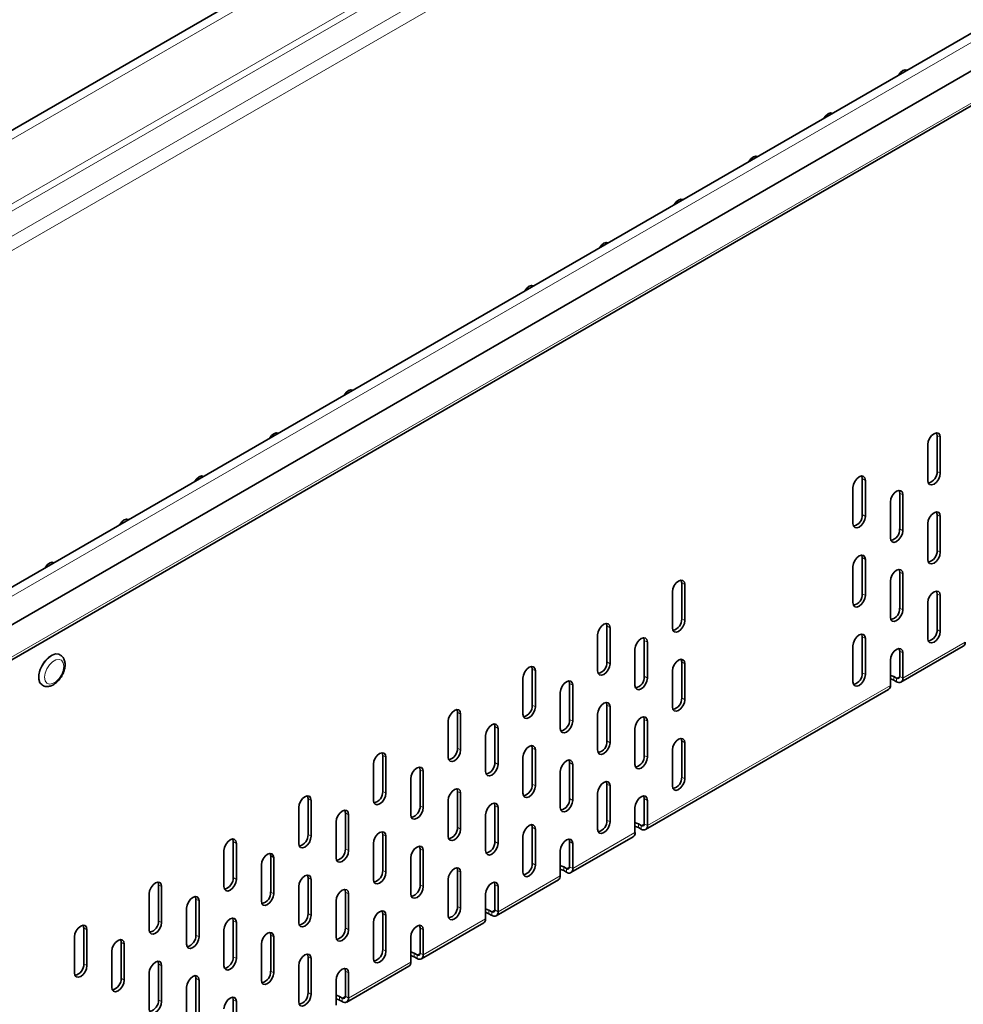
# Model space of a CAD drawing. Units: millimetres. Extents: x 15344 to 18220, y -34 to 2016.
# Drawn here: x 17719 to 17826, y 1623 to 1735 of the extents above; entities that cross this region are included whole.
import ezdxf

# ---------------------------------------------------------------- set-up
doc = ezdxf.new("R2010")
doc.units = ezdxf.units.MM
doc.header["$LTSCALE"] = 5
doc.layers.get('0').update_dxf_attribs({"color": 1})
doc.layers.add('320657', color=7, linetype='Continuous')

# ---------------------------------------------------------------- blocks, each defined once
blk = doc.blocks.new('1064111-M_001_ISOMETRIC VIEW')
at = {"color": 7, "linetype": 'Continuous', "lineweight": 35}
for p, q in [((18116.11, 1951.77), (17409.01, 1543.57)), ((18161.05, 1925.83), (17453.94, 1517.63)), ((17454.58, 1513.71), (18161.68, 1921.92)), ((17453.98, 1509.4), (18161.09, 1917.6)), ((17823.3, 1683.33), (17823.3, 1687.42)), ((17822.24, 1686.4), (17822.24, 1682.31)), ((17823.65, 1683.13), (17823.65, 1687.21)), ((17814.81, 1678.44), (17814.81, 1682.52)), ((17815.17, 1678.23), (17815.17, 1682.31)), ((17813.75, 1681.5), (17813.75, 1677.41)), ((17819.06, 1676.8), (17819.06, 1680.88)), ((17819.41, 1676.6), (17819.41, 1680.68)), ((17818, 1679.86), (17818, 1675.78)), ((17823.3, 1674.35), (17823.3, 1678.43)), ((17822.24, 1677.41), (17822.24, 1673.33)), ((17823.65, 1674.15), (17823.65, 1678.23)), ((17814.81, 1669.45), (17814.81, 1673.54)), ((17815.17, 1669.25), (17815.17, 1673.33)), ((17813.75, 1672.52), (17813.75, 1668.43)), ((17819.06, 1667.82), (17819.06, 1671.9)), ((17794.31, 1666.6), (17794.31, 1670.68)), ((17818, 1670.88), (17818, 1666.8)), ((17819.41, 1667.62), (17819.41, 1671.7)), ((17793.25, 1669.66), (17793.25, 1665.58)), ((17794.66, 1666.39), (17794.66, 1670.48)), ((17822.24, 1668.43), (17822.24, 1664.35)), ((17823.3, 1665.37), (17823.3, 1669.45)), ((17823.65, 1665.17), (17823.65, 1669.25)), ((17785.82, 1661.7), (17785.82, 1665.78)), ((17786.18, 1661.49), (17786.18, 1665.58)), ((17784.76, 1664.76), (17784.76, 1660.68)), ((17790.06, 1660.07), (17790.06, 1664.15)), ((17790.42, 1659.86), (17790.42, 1663.94)), ((17814.81, 1660.47), (17814.81, 1664.55)), ((17815.17, 1660.27), (17815.17, 1664.35)), ((17789, 1663.13), (17789, 1659.04)), ((17813.75, 1663.53), (17813.75, 1659.45)), ((17819.06, 1660.06), (17819.06, 1662.92)), ((17819.2, 1659.4), (17826.27, 1663.48)), ((17723.75, 1662.5), (17723.71, 1662.52)), ((17794.31, 1657.62), (17794.31, 1661.7)), ((17818, 1661.9), (17818, 1659.04)), ((17819.41, 1659.86), (17819.41, 1662.72)), ((17777.34, 1656.8), (17777.34, 1660.88)), ((17777.69, 1656.6), (17777.69, 1660.68)), ((17793.25, 1660.68), (17793.25, 1656.59)), ((17794.66, 1657.41), (17794.66, 1661.49)), ((17776.28, 1659.86), (17776.28, 1655.78)), ((17818.38, 1660.04), (17818.7, 1659.86)), ((17818.38, 1659.63), (17818.7, 1659.45)), ((17721.71, 1659.05), (17721.75, 1659.03)), ((17781.58, 1655.17), (17781.58, 1659.25)), ((17781.93, 1654.96), (17781.93, 1659.05)), ((17790.21, 1642.66), (17817.79, 1658.58)), ((17780.52, 1658.23), (17780.52, 1654.15)), ((17785.82, 1652.72), (17785.82, 1656.8)), ((17786.18, 1652.51), (17786.18, 1656.6)), ((17767.79, 1654.96), (17767.79, 1650.88)), ((17768.85, 1651.9), (17768.85, 1655.98)), ((17769.2, 1651.7), (17769.2, 1655.78)), ((17784.76, 1655.78), (17784.76, 1651.7)), ((17790.06, 1651.08), (17790.06, 1655.17)), ((17790.42, 1650.88), (17790.42, 1654.96)), ((17773.09, 1650.27), (17773.09, 1654.35)), ((17773.45, 1650.06), (17773.45, 1654.15)), ((17789, 1654.15), (17789, 1650.06)), ((17772.03, 1653.33), (17772.03, 1649.25)), ((17794.31, 1648.63), (17794.31, 1652.72)), ((17777.34, 1647.82), (17777.34, 1651.9)), ((17777.69, 1647.61), (17777.69, 1651.7)), ((17793.25, 1651.7), (17793.25, 1647.61)), ((17794.66, 1648.43), (17794.66, 1652.51)), ((17760.37, 1647), (17760.37, 1651.09)), ((17760.72, 1646.8), (17760.72, 1650.88)), ((17776.28, 1650.88), (17776.28, 1646.8)), ((17759.31, 1650.07), (17759.31, 1645.98)), ((17764.61, 1645.37), (17764.61, 1649.45)), ((17781.58, 1646.18), (17781.58, 1650.27)), ((17781.93, 1645.98), (17781.93, 1650.06)), ((17763.55, 1648.43), (17763.55, 1644.35)), ((17764.96, 1645.17), (17764.96, 1649.25)), ((17780.52, 1649.25), (17780.52, 1645.16)), ((17785.82, 1643.73), (17785.82, 1647.82)), ((17786.18, 1643.53), (17786.18, 1647.61)), ((17751.88, 1642.11), (17751.88, 1646.19)), ((17768.85, 1642.92), (17768.85, 1647)), ((17769.2, 1642.72), (17769.2, 1646.8)), ((17784.76, 1646.8), (17784.76, 1642.71)), ((17790.06, 1643.33), (17790.06, 1646.18)), ((17750.82, 1645.17), (17750.82, 1641.08)), ((17752.23, 1641.9), (17752.23, 1645.98)), ((17767.79, 1645.98), (17767.79, 1641.9)), ((17773.09, 1641.29), (17773.09, 1645.37)), ((17773.45, 1641.08), (17773.45, 1645.17)), ((17789, 1645.16), (17789, 1642.31)), ((17790.42, 1643.12), (17790.42, 1645.98)), ((17756.12, 1640.47), (17756.12, 1644.55)), ((17756.48, 1640.27), (17756.48, 1644.35)), ((17772.03, 1644.35), (17772.03, 1640.27)), ((17755.06, 1643.53), (17755.06, 1639.45)), ((17777.34, 1638.84), (17777.34, 1642.92)), ((17777.69, 1638.63), (17777.69, 1642.72)), ((17789.39, 1643.31), (17789.71, 1643.12)), ((17789.39, 1642.9), (17789.71, 1642.71)), ((17760.37, 1638.02), (17760.37, 1642.1)), ((17760.72, 1637.82), (17760.72, 1641.9)), ((17776.28, 1641.9), (17776.28, 1637.82)), ((17781.73, 1637.77), (17788.8, 1641.85)), ((17743.4, 1637.21), (17743.4, 1641.29)), ((17743.75, 1637), (17743.75, 1641.09)), ((17759.31, 1641.08), (17759.31, 1637)), ((17764.61, 1636.39), (17764.61, 1640.47)), ((17781.58, 1638.43), (17781.58, 1641.29)), ((17781.93, 1638.22), (17781.93, 1641.08)), ((17742.33, 1640.27), (17742.33, 1636.19)), ((17747.64, 1635.57), (17747.64, 1639.66)), ((17747.99, 1635.37), (17747.99, 1639.45)), ((17763.55, 1639.45), (17763.55, 1635.37)), ((17764.96, 1636.18), (17764.96, 1640.27)), ((17780.52, 1640.27), (17780.52, 1637.41)), ((17746.58, 1638.64), (17746.58, 1634.55)), ((17780.91, 1638.41), (17781.23, 1638.22)), ((17751.88, 1633.12), (17751.88, 1637.21)), ((17768.85, 1633.94), (17768.85, 1638.02)), ((17769.2, 1633.73), (17769.2, 1637.82)), ((17780.91, 1638), (17781.23, 1637.82)), ((17734.91, 1632.31), (17734.91, 1636.39)), ((17735.26, 1632.1), (17735.26, 1636.19)), ((17750.82, 1636.19), (17750.82, 1632.1)), ((17752.23, 1632.92), (17752.23, 1637)), ((17767.79, 1637), (17767.79, 1632.92)), ((17773.09, 1633.53), (17773.09, 1636.39)), ((17773.24, 1632.87), (17780.31, 1636.95)), ((17773.45, 1633.33), (17773.45, 1636.18)), ((17733.85, 1635.37), (17733.85, 1631.29)), ((17756.12, 1631.49), (17756.12, 1635.57)), ((17756.48, 1631.29), (17756.48, 1635.37)), ((17772.03, 1635.37), (17772.03, 1632.51)), ((17738.09, 1633.74), (17738.09, 1629.65)), ((17739.15, 1630.67), (17739.15, 1634.76)), ((17739.51, 1630.47), (17739.51, 1634.55)), ((17755.06, 1634.55), (17755.06, 1630.47)), ((17760.37, 1629.04), (17760.37, 1633.12)), ((17760.72, 1628.84), (17760.72, 1632.92)), ((17772.42, 1633.51), (17772.74, 1633.33)), ((17772.42, 1633.1), (17772.74, 1632.92)), ((17726.42, 1627.41), (17726.42, 1631.49)), ((17743.4, 1628.22), (17743.4, 1632.31)), ((17743.75, 1628.02), (17743.75, 1632.1)), ((17759.31, 1632.1), (17759.31, 1628.02)), ((17764.61, 1628.63), (17764.61, 1631.49)), ((17764.76, 1627.97), (17771.83, 1632.05)), ((17725.36, 1630.47), (17725.36, 1626.39)), ((17726.78, 1627.21), (17726.78, 1631.29)), ((17742.33, 1631.29), (17742.33, 1627.2)), ((17747.64, 1626.59), (17747.64, 1630.67)), ((17747.99, 1626.39), (17747.99, 1630.47)), ((17763.55, 1630.47), (17763.55, 1627.61)), ((17764.96, 1628.43), (17764.96, 1631.28)), ((17730.67, 1625.78), (17730.67, 1629.86)), ((17731.02, 1625.57), (17731.02, 1629.65)), ((17746.58, 1629.65), (17746.58, 1625.57)), ((17729.61, 1628.84), (17729.61, 1624.76)), ((17751.88, 1624.14), (17751.88, 1628.22)), ((17763.94, 1628.61), (17764.26, 1628.43)), ((17763.94, 1628.2), (17764.26, 1628.02)), ((17734.91, 1623.33), (17734.91, 1627.41)), ((17735.26, 1623.12), (17735.26, 1627.2)), ((17750.82, 1627.2), (17750.82, 1623.12)), ((17752.23, 1623.94), (17752.23, 1628.02)), ((17756.27, 1623.07), (17763.34, 1627.15)), ((17733.85, 1626.39), (17733.85, 1622.31)), ((17756.12, 1623.73), (17756.12, 1626.59)), ((17756.48, 1623.53), (17756.48, 1626.39)), ((17738.09, 1624.75), (17738.09, 1620.67)), ((17739.15, 1621.69), (17739.15, 1625.78)), ((17739.51, 1621.49), (17739.51, 1625.57)), ((17755.06, 1625.57), (17755.06, 1622.71)), ((17755.45, 1623.71), (17755.77, 1623.53)), ((17743.4, 1619.24), (17743.4, 1623.33)), ((17743.75, 1619.04), (17743.75, 1623.12)), ((17755.45, 1623.3), (17755.77, 1623.12))]:
    blk.add_line(p, q, dxfattribs=at)
at = {"color": 8, "linetype": 'Continuous', "lineweight": 18}
for p, q in [((18116.75, 1951.1), (17409.64, 1542.9)), ((17409.64, 1535.57), (18116.75, 1943.78)), ((18117.1, 1943.16), (17409.99, 1534.96)), ((17412.47, 1533.53), (18119.58, 1941.73)), ((18120.28, 1940.51), (17413.18, 1532.31)), ((18161.68, 1925.16), (17454.58, 1516.96)), ((17454.19, 1509.85), (18161.3, 1918.06)), ((17823.65, 1687.21), (17823.3, 1687.42)), ((17823.65, 1683.13), (17823.3, 1683.33)), ((17815.17, 1682.31), (17814.81, 1682.52)), ((17819.41, 1680.68), (17819.06, 1680.88)), ((17815.17, 1678.23), (17814.81, 1678.44)), ((17823.65, 1678.23), (17823.3, 1678.43)), ((17819.41, 1676.6), (17819.06, 1676.8)), ((17823.65, 1674.15), (17823.3, 1674.35)), ((17815.17, 1673.33), (17814.81, 1673.54)), ((17819.41, 1671.7), (17819.06, 1671.9)), ((17794.66, 1670.48), (17794.31, 1670.68)), ((17815.17, 1669.25), (17814.81, 1669.45)), ((17823.65, 1669.25), (17823.3, 1669.45)), ((17819.41, 1667.62), (17819.06, 1667.82)), ((17794.66, 1666.39), (17794.31, 1666.6)), ((17786.18, 1665.58), (17785.82, 1665.78)), ((17823.65, 1665.17), (17823.3, 1665.37)), ((17790.42, 1663.94), (17790.06, 1664.15)), ((17815.17, 1664.35), (17814.81, 1664.55)), ((17819.41, 1659.86), (17826.48, 1663.94)), ((17819.41, 1662.72), (17819.06, 1662.92)), ((17786.18, 1661.49), (17785.82, 1661.7)), ((17794.66, 1661.49), (17794.31, 1661.7)), ((17777.69, 1660.68), (17777.34, 1660.88)), ((17790.42, 1659.86), (17790.06, 1660.07)), ((17815.17, 1660.27), (17814.81, 1660.47)), ((17818.38, 1659.63), (17818.38, 1660.04)), ((17819.06, 1660.06), (17818.7, 1659.86)), ((17818.7, 1659.45), (17818.7, 1659.86)), ((17819.06, 1660.06), (17819.41, 1659.86)), ((17781.93, 1659.05), (17781.58, 1659.25)), ((17790.42, 1643.12), (17818, 1659.04)), ((17794.66, 1657.41), (17794.31, 1657.62)), ((17777.69, 1656.6), (17777.34, 1656.8)), ((17786.18, 1656.6), (17785.82, 1656.8)), ((17769.2, 1655.78), (17768.85, 1655.98)), ((17781.93, 1654.96), (17781.58, 1655.17)), ((17790.42, 1654.96), (17790.06, 1655.17)), ((17773.45, 1654.15), (17773.09, 1654.35)), ((17786.18, 1652.51), (17785.82, 1652.72)), ((17794.66, 1652.51), (17794.31, 1652.72)), ((17769.2, 1651.7), (17768.85, 1651.9)), ((17777.69, 1651.7), (17777.34, 1651.9)), ((17760.72, 1650.88), (17760.37, 1651.09)), ((17790.42, 1650.88), (17790.06, 1651.08)), ((17764.96, 1649.25), (17764.61, 1649.45)), ((17773.45, 1650.06), (17773.09, 1650.27)), ((17781.93, 1650.06), (17781.58, 1650.27)), ((17794.66, 1648.43), (17794.31, 1648.63)), ((17777.69, 1647.61), (17777.34, 1647.82)), ((17786.18, 1647.61), (17785.82, 1647.82)), ((17752.23, 1645.98), (17751.88, 1646.19)), ((17760.72, 1646.8), (17760.37, 1647)), ((17769.2, 1646.8), (17768.85, 1647)), ((17781.93, 1645.98), (17781.58, 1646.18)), ((17790.42, 1645.98), (17790.06, 1646.18)), ((17764.96, 1645.17), (17764.61, 1645.37)), ((17773.45, 1645.17), (17773.09, 1645.37)), ((17756.48, 1644.35), (17756.12, 1644.55)), ((17769.2, 1642.72), (17768.85, 1642.92)), ((17777.69, 1642.72), (17777.34, 1642.92)), ((17786.18, 1643.53), (17785.82, 1643.73)), ((17789.39, 1642.9), (17789.39, 1643.31)), ((17790.06, 1643.33), (17789.71, 1643.12)), ((17789.71, 1642.71), (17789.71, 1643.12)), ((17790.06, 1643.33), (17790.42, 1643.12)), ((17752.23, 1641.9), (17751.88, 1642.11)), ((17760.72, 1641.9), (17760.37, 1642.1)), ((17781.93, 1638.22), (17789, 1642.31)), ((17743.75, 1641.09), (17743.4, 1641.29)), ((17756.48, 1640.27), (17756.12, 1640.47)), ((17764.96, 1640.27), (17764.61, 1640.47)), ((17773.45, 1641.08), (17773.09, 1641.29)), ((17781.93, 1641.08), (17781.58, 1641.29)), ((17747.99, 1639.45), (17747.64, 1639.66)), ((17777.69, 1638.63), (17777.34, 1638.84)), ((17780.91, 1638), (17780.91, 1638.41)), ((17781.58, 1638.43), (17781.23, 1638.22)), ((17781.23, 1637.82), (17781.23, 1638.22)), ((17781.58, 1638.43), (17781.93, 1638.22)), ((17743.75, 1637), (17743.4, 1637.21)), ((17752.23, 1637), (17751.88, 1637.21)), ((17760.72, 1637.82), (17760.37, 1638.02)), ((17769.2, 1637.82), (17768.85, 1638.02)), ((17773.45, 1633.33), (17780.52, 1637.41)), ((17735.26, 1636.19), (17734.91, 1636.39)), ((17764.96, 1636.18), (17764.61, 1636.39)), ((17773.45, 1636.18), (17773.09, 1636.39)), ((17747.99, 1635.37), (17747.64, 1635.57)), ((17756.48, 1635.37), (17756.12, 1635.57)), ((17739.51, 1634.55), (17739.15, 1634.76)), ((17769.2, 1633.73), (17768.85, 1633.94)), ((17752.23, 1632.92), (17751.88, 1633.12)), ((17760.72, 1632.92), (17760.37, 1633.12)), ((17772.42, 1633.1), (17772.42, 1633.51)), ((17773.09, 1633.53), (17772.74, 1633.33)), ((17772.74, 1632.92), (17772.74, 1633.33)), ((17773.09, 1633.53), (17773.45, 1633.33)), ((17726.78, 1631.29), (17726.42, 1631.49)), ((17735.26, 1632.1), (17734.91, 1632.31)), ((17743.75, 1632.1), (17743.4, 1632.31)), ((17756.48, 1631.29), (17756.12, 1631.49)), ((17764.96, 1631.28), (17764.61, 1631.49)), ((17764.96, 1628.43), (17772.03, 1632.51)), ((17739.51, 1630.47), (17739.15, 1630.67)), ((17747.99, 1630.47), (17747.64, 1630.67)), ((17731.02, 1629.65), (17730.67, 1629.86)), ((17743.75, 1628.02), (17743.4, 1628.22)), ((17752.23, 1628.02), (17751.88, 1628.22)), ((17760.72, 1628.84), (17760.37, 1629.04)), ((17763.94, 1628.2), (17763.94, 1628.61)), ((17764.61, 1628.63), (17764.26, 1628.43)), ((17764.26, 1628.02), (17764.26, 1628.43)), ((17764.61, 1628.63), (17764.96, 1628.43)), ((17726.78, 1627.21), (17726.42, 1627.41)), ((17735.26, 1627.2), (17734.91, 1627.41)), ((17756.48, 1623.53), (17763.55, 1627.61)), ((17747.99, 1626.39), (17747.64, 1626.59)), ((17756.48, 1626.39), (17756.12, 1626.59)), ((17731.02, 1625.57), (17730.67, 1625.78)), ((17739.51, 1625.57), (17739.15, 1625.78)), ((17752.23, 1623.94), (17751.88, 1624.14)), ((17755.45, 1623.3), (17755.45, 1623.71)), ((17756.12, 1623.73), (17755.77, 1623.53)), ((17756.12, 1623.73), (17756.48, 1623.53)), ((17735.26, 1623.12), (17734.91, 1623.33)), ((17743.75, 1623.12), (17743.4, 1623.33)), ((17755.77, 1623.12), (17755.77, 1623.53))]:
    blk.add_line(p, q, dxfattribs=at)
at = {"color": 7, "linetype": 'Continuous', "lineweight": 35, "flags": 128}
for points in [[(17819.91, 1728.9), (17819.68, 1728.94), (17819.41, 1728.85), (17819.14, 1728.63), (17818.91, 1728.32), (17818.91, 1728.31)], [(17819.75, 1728.8), (17819.71, 1728.93), (17819.7, 1728.94)], [(17811.42, 1724), (17811.19, 1724.04), (17810.92, 1723.95), (17810.65, 1723.73), (17810.42, 1723.42), (17810.42, 1723.42)], [(17811.26, 1723.9), (17811.22, 1724.03), (17811.22, 1724.05)], [(17802.94, 1719.1), (17802.71, 1719.15), (17802.44, 1719.05), (17802.17, 1718.83), (17801.94, 1718.52), (17801.94, 1718.52)], [(17802.78, 1719), (17802.74, 1719.13), (17802.73, 1719.15)], [(17794.45, 1714.2), (17794.22, 1714.25), (17793.95, 1714.15), (17793.68, 1713.94), (17793.45, 1713.63), (17793.45, 1713.62)], [(17794.29, 1714.11), (17794.25, 1714.23), (17794.24, 1714.25)], [(17785.97, 1709.3), (17785.74, 1709.35), (17785.47, 1709.26), (17785.2, 1709.04), (17784.97, 1708.73), (17784.96, 1708.72)], [(17785.81, 1709.21), (17785.77, 1709.33), (17785.76, 1709.35)], [(17777.48, 1704.41), (17777.25, 1704.45), (17776.98, 1704.36), (17776.71, 1704.14), (17776.48, 1703.83), (17776.48, 1703.82)], [(17777.32, 1704.31), (17777.28, 1704.43), (17777.27, 1704.45)], [(17756.98, 1692.57), (17756.75, 1692.61), (17756.48, 1692.52), (17756.21, 1692.3), (17755.98, 1691.99), (17755.97, 1691.98)], [(17756.82, 1692.47), (17756.78, 1692.6), (17756.77, 1692.61)], [(17748.49, 1687.67), (17748.26, 1687.71), (17747.99, 1687.62), (17747.72, 1687.4), (17747.49, 1687.09), (17747.49, 1687.09)], [(17748.33, 1687.57), (17748.29, 1687.7), (17748.28, 1687.72)], [(17823.65, 1687.21), (17823.6, 1687.49), (17823.45, 1687.67), (17823.22, 1687.71), (17822.95, 1687.62), (17822.67, 1687.4), (17822.45, 1687.09), (17822.29, 1686.74), (17822.24, 1686.4)], [(17823.3, 1687.42), (17823.24, 1687.7), (17823.24, 1687.72)], [(17822.24, 1682.31), (17822.29, 1682.03), (17822.45, 1681.86), (17822.67, 1681.81), (17822.95, 1681.9), (17823.22, 1682.12), (17823.45, 1682.43), (17823.6, 1682.79), (17823.65, 1683.13)], [(17740.01, 1682.77), (17739.78, 1682.82), (17739.51, 1682.72), (17739.24, 1682.5), (17739.01, 1682.19), (17739, 1682.19)], [(17739.85, 1682.67), (17739.81, 1682.8), (17739.8, 1682.82)], [(17815.17, 1682.31), (17815.11, 1682.6), (17814.96, 1682.77), (17814.73, 1682.82), (17814.46, 1682.72), (17814.19, 1682.5), (17813.96, 1682.19), (17813.81, 1681.84), (17813.75, 1681.5)], [(17814.81, 1682.52), (17814.76, 1682.8), (17814.75, 1682.82)], [(17819.41, 1680.68), (17819.36, 1680.96), (17819.2, 1681.14), (17818.97, 1681.18), (17818.7, 1681.09), (17818.43, 1680.87), (17818.2, 1680.56), (17818.05, 1680.21), (17818, 1679.86)], [(17819.06, 1680.88), (17819, 1681.17), (17818.99, 1681.18)], [(17823.65, 1678.23), (17823.6, 1678.51), (17823.45, 1678.69), (17823.22, 1678.73), (17822.95, 1678.64), (17822.67, 1678.42), (17822.45, 1678.11), (17822.29, 1677.76), (17822.24, 1677.41)], [(17823.3, 1678.43), (17823.24, 1678.72), (17823.24, 1678.73)], [(17731.52, 1677.87), (17731.29, 1677.92), (17731.02, 1677.82), (17730.75, 1677.61), (17730.52, 1677.3), (17730.52, 1677.29)], [(17731.36, 1677.78), (17731.32, 1677.9), (17731.31, 1677.92)], [(17813.75, 1677.41), (17813.81, 1677.13), (17813.96, 1676.96), (17814.19, 1676.91), (17814.46, 1677.01), (17814.73, 1677.22), (17814.96, 1677.53), (17815.11, 1677.89), (17815.17, 1678.23)], [(17818, 1675.78), (17818.05, 1675.5), (17818.2, 1675.32), (17818.43, 1675.28), (17818.7, 1675.37), (17818.97, 1675.59), (17819.2, 1675.9), (17819.36, 1676.25), (17819.41, 1676.6)], [(17822.24, 1673.33), (17822.29, 1673.05), (17822.45, 1672.87), (17822.67, 1672.83), (17822.95, 1672.92), (17823.22, 1673.14), (17823.45, 1673.45), (17823.6, 1673.8), (17823.65, 1674.15)], [(17723.04, 1672.97), (17722.81, 1673.02), (17722.54, 1672.93), (17722.27, 1672.71), (17722.04, 1672.4), (17722.03, 1672.39)], [(17722.87, 1672.88), (17722.84, 1673), (17722.83, 1673.02)], [(17815.17, 1673.33), (17815.11, 1673.61), (17814.96, 1673.79), (17814.73, 1673.83), (17814.46, 1673.74), (17814.19, 1673.52), (17813.96, 1673.21), (17813.81, 1672.86), (17813.75, 1672.52)], [(17814.81, 1673.54), (17814.76, 1673.82), (17814.75, 1673.84)], [(17819.41, 1671.7), (17819.36, 1671.98), (17819.2, 1672.16), (17818.97, 1672.2), (17818.7, 1672.11), (17818.43, 1671.89), (17818.2, 1671.58), (17818.05, 1671.23), (17818, 1670.88)], [(17819.06, 1671.9), (17819, 1672.18), (17818.99, 1672.2)], [(17794.66, 1670.48), (17794.61, 1670.76), (17794.45, 1670.93), (17794.22, 1670.98), (17793.95, 1670.88), (17793.68, 1670.67), (17793.45, 1670.36), (17793.3, 1670), (17793.25, 1669.66)], [(17794.31, 1670.68), (17794.25, 1670.96), (17794.24, 1670.98)], [(17823.65, 1669.25), (17823.6, 1669.53), (17823.45, 1669.71), (17823.22, 1669.75), (17822.95, 1669.66), (17822.67, 1669.44), (17822.45, 1669.13), (17822.29, 1668.78), (17822.24, 1668.43)], [(17823.3, 1669.45), (17823.24, 1669.73), (17823.24, 1669.75)], [(17813.75, 1668.43), (17813.81, 1668.15), (17813.96, 1667.97), (17814.19, 1667.93), (17814.46, 1668.02), (17814.73, 1668.24), (17814.96, 1668.55), (17815.11, 1668.91), (17815.17, 1669.25)], [(17818, 1666.8), (17818.05, 1666.52), (17818.2, 1666.34), (17818.43, 1666.3), (17818.7, 1666.39), (17818.97, 1666.61), (17819.2, 1666.92), (17819.36, 1667.27), (17819.41, 1667.62)], [(17793.25, 1665.58), (17793.3, 1665.3), (17793.45, 1665.12), (17793.68, 1665.07), (17793.95, 1665.17), (17794.22, 1665.39), (17794.45, 1665.7), (17794.61, 1666.05), (17794.66, 1666.39)], [(17786.18, 1665.58), (17786.12, 1665.86), (17785.97, 1666.04), (17785.74, 1666.08), (17785.47, 1665.99), (17785.2, 1665.77), (17784.97, 1665.46), (17784.82, 1665.1), (17784.76, 1664.76)], [(17785.82, 1665.78), (17785.77, 1666.06), (17785.76, 1666.08)], [(17822.24, 1664.35), (17822.29, 1664.07), (17822.45, 1663.89), (17822.67, 1663.85), (17822.95, 1663.94), (17823.22, 1664.16), (17823.45, 1664.47), (17823.6, 1664.82), (17823.65, 1665.17)], [(17790.42, 1663.94), (17790.36, 1664.23), (17790.21, 1664.4), (17789.98, 1664.45), (17789.71, 1664.35), (17789.44, 1664.13), (17789.21, 1663.82), (17789.06, 1663.47), (17789, 1663.13)], [(17790.06, 1664.15), (17790.01, 1664.43), (17790, 1664.45)], [(17815.17, 1664.35), (17815.11, 1664.63), (17814.96, 1664.81), (17814.73, 1664.85), (17814.46, 1664.76), (17814.19, 1664.54), (17813.96, 1664.23), (17813.81, 1663.88), (17813.75, 1663.53)], [(17814.81, 1664.55), (17814.76, 1664.84), (17814.75, 1664.85)], [(17819.41, 1662.72), (17819.36, 1663), (17819.2, 1663.17), (17818.97, 1663.22), (17818.7, 1663.12), (17818.43, 1662.91), (17818.2, 1662.6), (17818.05, 1662.24), (17818, 1661.9)], [(17819.06, 1662.92), (17819, 1663.2), (17818.99, 1663.22)], [(17723.71, 1662.52), (17723.59, 1662.57), (17723.23, 1662.6), (17722.82, 1662.48), (17722.4, 1662.2), (17722.01, 1661.79), (17721.68, 1661.3), (17721.44, 1660.76), (17721.31, 1660.22), (17721.31, 1659.74), (17721.44, 1659.34), (17721.68, 1659.08), (17721.71, 1659.05)], [(17794.66, 1661.49), (17794.61, 1661.78), (17794.45, 1661.95), (17794.22, 1662), (17793.95, 1661.9), (17793.68, 1661.68), (17793.45, 1661.37), (17793.3, 1661.02), (17793.25, 1660.68)], [(17794.31, 1661.7), (17794.25, 1661.98), (17794.24, 1662)], [(17777.69, 1660.68), (17777.64, 1660.96), (17777.48, 1661.14), (17777.25, 1661.18), (17776.98, 1661.09), (17776.71, 1660.87), (17776.48, 1660.56), (17776.33, 1660.21), (17776.28, 1659.86)], [(17777.34, 1660.88), (17777.28, 1661.16), (17777.27, 1661.18)], [(17784.76, 1660.68), (17784.82, 1660.4), (17784.97, 1660.22), (17785.2, 1660.18), (17785.47, 1660.27), (17785.74, 1660.49), (17785.97, 1660.8), (17786.12, 1661.15), (17786.18, 1661.49)], [(17781.93, 1659.05), (17781.88, 1659.33), (17781.73, 1659.5), (17781.5, 1659.55), (17781.23, 1659.45), (17780.96, 1659.24), (17780.73, 1658.93), (17780.57, 1658.57), (17780.52, 1658.23)], [(17781.58, 1659.25), (17781.53, 1659.53), (17781.52, 1659.55)], [(17789, 1659.04), (17789.06, 1658.76), (17789.21, 1658.59), (17789.44, 1658.54), (17789.71, 1658.64), (17789.98, 1658.85), (17790.21, 1659.16), (17790.36, 1659.52), (17790.42, 1659.86)], [(17813.75, 1659.45), (17813.81, 1659.17), (17813.96, 1658.99), (17814.19, 1658.95), (17814.46, 1659.04), (17814.73, 1659.26), (17814.96, 1659.57), (17815.11, 1659.92), (17815.17, 1660.27)], [(17818, 1660.18), (17818.06, 1660.17), (17818.38, 1660.04)], [(17818, 1659.77), (17818.06, 1659.76), (17818.38, 1659.63)], [(17793.25, 1656.59), (17793.3, 1656.31), (17793.45, 1656.14), (17793.68, 1656.09), (17793.95, 1656.19), (17794.22, 1656.4), (17794.45, 1656.71), (17794.61, 1657.07), (17794.66, 1657.41)], [(17769.2, 1655.78), (17769.15, 1656.06), (17769, 1656.24), (17768.77, 1656.28), (17768.5, 1656.19), (17768.23, 1655.97), (17768, 1655.66), (17767.84, 1655.31), (17767.79, 1654.96)], [(17768.85, 1655.98), (17768.8, 1656.27), (17768.79, 1656.28)], [(17776.28, 1655.78), (17776.33, 1655.5), (17776.48, 1655.32), (17776.71, 1655.28), (17776.98, 1655.37), (17777.25, 1655.59), (17777.48, 1655.9), (17777.64, 1656.25), (17777.69, 1656.6)], [(17786.18, 1656.6), (17786.12, 1656.88), (17785.97, 1657.05), (17785.74, 1657.1), (17785.47, 1657), (17785.2, 1656.79), (17784.97, 1656.48), (17784.82, 1656.12), (17784.76, 1655.78)], [(17785.82, 1656.8), (17785.77, 1657.08), (17785.76, 1657.1)], [(17780.52, 1654.15), (17780.57, 1653.87), (17780.73, 1653.69), (17780.96, 1653.64), (17781.23, 1653.74), (17781.5, 1653.96), (17781.73, 1654.27), (17781.88, 1654.62), (17781.93, 1654.96)], [(17790.42, 1654.96), (17790.36, 1655.24), (17790.21, 1655.42), (17789.98, 1655.46), (17789.71, 1655.37), (17789.44, 1655.15), (17789.21, 1654.84), (17789.06, 1654.49), (17789, 1654.15)], [(17790.06, 1655.17), (17790.01, 1655.45), (17790, 1655.47)], [(17773.45, 1654.15), (17773.39, 1654.43), (17773.24, 1654.6), (17773.01, 1654.65), (17772.74, 1654.56), (17772.47, 1654.34), (17772.24, 1654.03), (17772.09, 1653.67), (17772.03, 1653.33)], [(17773.09, 1654.35), (17773.04, 1654.63), (17773.03, 1654.65)], [(17794.66, 1652.51), (17794.61, 1652.79), (17794.45, 1652.97), (17794.22, 1653.01), (17793.95, 1652.92), (17793.68, 1652.7), (17793.45, 1652.39), (17793.3, 1652.04), (17793.25, 1651.7)], [(17794.31, 1652.72), (17794.25, 1653), (17794.24, 1653.02)], [(17767.79, 1650.88), (17767.84, 1650.6), (17768, 1650.42), (17768.23, 1650.38), (17768.5, 1650.47), (17768.77, 1650.69), (17769, 1651), (17769.15, 1651.35), (17769.2, 1651.7)], [(17777.69, 1651.7), (17777.64, 1651.98), (17777.48, 1652.15), (17777.25, 1652.2), (17776.98, 1652.11), (17776.71, 1651.89), (17776.48, 1651.58), (17776.33, 1651.22), (17776.28, 1650.88)], [(17777.34, 1651.9), (17777.28, 1652.18), (17777.27, 1652.2)], [(17784.76, 1651.7), (17784.82, 1651.42), (17784.97, 1651.24), (17785.2, 1651.19), (17785.47, 1651.29), (17785.74, 1651.51), (17785.97, 1651.82), (17786.12, 1652.17), (17786.18, 1652.51)], [(17760.72, 1650.88), (17760.67, 1651.16), (17760.51, 1651.34), (17760.28, 1651.38), (17760.01, 1651.29), (17759.74, 1651.07), (17759.51, 1650.76), (17759.36, 1650.41), (17759.31, 1650.07)], [(17760.37, 1651.09), (17760.31, 1651.37), (17760.3, 1651.39)], [(17781.93, 1650.06), (17781.88, 1650.34), (17781.73, 1650.52), (17781.5, 1650.57), (17781.23, 1650.47), (17780.96, 1650.25), (17780.73, 1649.94), (17780.57, 1649.59), (17780.52, 1649.25)], [(17781.58, 1650.27), (17781.53, 1650.55), (17781.52, 1650.57)], [(17789, 1650.06), (17789.06, 1649.78), (17789.21, 1649.61), (17789.44, 1649.56), (17789.71, 1649.65), (17789.98, 1649.87), (17790.21, 1650.18), (17790.36, 1650.54), (17790.42, 1650.88)], [(17764.96, 1649.25), (17764.91, 1649.53), (17764.76, 1649.71), (17764.53, 1649.75), (17764.26, 1649.66), (17763.98, 1649.44), (17763.76, 1649.13), (17763.6, 1648.78), (17763.55, 1648.43)], [(17764.61, 1649.45), (17764.55, 1649.73), (17764.55, 1649.75)], [(17772.03, 1649.25), (17772.09, 1648.97), (17772.24, 1648.79), (17772.47, 1648.75), (17772.74, 1648.84), (17773.01, 1649.06), (17773.24, 1649.37), (17773.39, 1649.72), (17773.45, 1650.06)], [(17793.25, 1647.61), (17793.3, 1647.33), (17793.45, 1647.16), (17793.68, 1647.11), (17793.95, 1647.2), (17794.22, 1647.42), (17794.45, 1647.73), (17794.61, 1648.09), (17794.66, 1648.43)], [(17769.2, 1646.8), (17769.15, 1647.08), (17769, 1647.26), (17768.77, 1647.3), (17768.5, 1647.21), (17768.23, 1646.99), (17768, 1646.68), (17767.84, 1646.33), (17767.79, 1645.98)], [(17768.85, 1647), (17768.8, 1647.28), (17768.79, 1647.3)], [(17776.28, 1646.8), (17776.33, 1646.52), (17776.48, 1646.34), (17776.71, 1646.3), (17776.98, 1646.39), (17777.25, 1646.61), (17777.48, 1646.92), (17777.64, 1647.27), (17777.69, 1647.61)], [(17786.18, 1647.61), (17786.12, 1647.89), (17785.97, 1648.07), (17785.74, 1648.12), (17785.47, 1648.02), (17785.2, 1647.8), (17784.97, 1647.49), (17784.82, 1647.14), (17784.76, 1646.8)], [(17785.82, 1647.82), (17785.77, 1648.1), (17785.76, 1648.12)], [(17752.23, 1645.98), (17752.18, 1646.27), (17752.03, 1646.44), (17751.8, 1646.49), (17751.53, 1646.39), (17751.26, 1646.17), (17751.03, 1645.86), (17750.87, 1645.51), (17750.82, 1645.17)], [(17751.88, 1646.19), (17751.83, 1646.47), (17751.82, 1646.49)], [(17759.31, 1645.98), (17759.36, 1645.7), (17759.51, 1645.53), (17759.74, 1645.48), (17760.01, 1645.57), (17760.28, 1645.79), (17760.51, 1646.1), (17760.67, 1646.46), (17760.72, 1646.8)], [(17790.42, 1645.98), (17790.36, 1646.26), (17790.21, 1646.44), (17789.98, 1646.48), (17789.71, 1646.39), (17789.44, 1646.17), (17789.21, 1645.86), (17789.06, 1645.51), (17789, 1645.16)], [(17790.06, 1646.18), (17790.01, 1646.47), (17790, 1646.48)], [(17763.55, 1644.35), (17763.6, 1644.07), (17763.76, 1643.89), (17763.98, 1643.85), (17764.26, 1643.94), (17764.53, 1644.16), (17764.76, 1644.47), (17764.91, 1644.82), (17764.96, 1645.17)], [(17773.45, 1645.17), (17773.39, 1645.45), (17773.24, 1645.62), (17773.01, 1645.67), (17772.74, 1645.57), (17772.47, 1645.36), (17772.24, 1645.05), (17772.09, 1644.69), (17772.03, 1644.35)], [(17773.09, 1645.37), (17773.04, 1645.65), (17773.03, 1645.67)], [(17780.52, 1645.16), (17780.57, 1644.88), (17780.73, 1644.71), (17780.96, 1644.66), (17781.23, 1644.76), (17781.5, 1644.97), (17781.73, 1645.28), (17781.88, 1645.64), (17781.93, 1645.98)], [(17756.48, 1644.35), (17756.42, 1644.63), (17756.27, 1644.81), (17756.04, 1644.85), (17755.77, 1644.76), (17755.5, 1644.54), (17755.27, 1644.23), (17755.12, 1643.88), (17755.06, 1643.53)], [(17756.12, 1644.55), (17756.07, 1644.84), (17756.06, 1644.85)], [(17767.79, 1641.9), (17767.84, 1641.62), (17768, 1641.44), (17768.23, 1641.4), (17768.5, 1641.49), (17768.77, 1641.71), (17769, 1642.02), (17769.15, 1642.37), (17769.2, 1642.72)], [(17777.69, 1642.72), (17777.64, 1643), (17777.48, 1643.17), (17777.25, 1643.22), (17776.98, 1643.12), (17776.71, 1642.91), (17776.48, 1642.6), (17776.33, 1642.24), (17776.28, 1641.9)], [(17777.34, 1642.92), (17777.28, 1643.2), (17777.27, 1643.22)], [(17784.76, 1642.71), (17784.82, 1642.43), (17784.97, 1642.26), (17785.2, 1642.21), (17785.47, 1642.31), (17785.74, 1642.52), (17785.97, 1642.83), (17786.12, 1643.19), (17786.18, 1643.53)], [(17789, 1643.44), (17789.07, 1643.43), (17789.39, 1643.31)], [(17789, 1643.04), (17789.07, 1643.02), (17789.39, 1642.9)], [(17743.75, 1641.09), (17743.7, 1641.37), (17743.54, 1641.54), (17743.31, 1641.59), (17743.04, 1641.49), (17742.77, 1641.28), (17742.54, 1640.97), (17742.39, 1640.61), (17742.33, 1640.27)], [(17743.4, 1641.29), (17743.34, 1641.57), (17743.33, 1641.59)], [(17750.82, 1641.08), (17750.87, 1640.8), (17751.03, 1640.63), (17751.26, 1640.58), (17751.53, 1640.68), (17751.8, 1640.89), (17752.03, 1641.2), (17752.18, 1641.56), (17752.23, 1641.9)], [(17760.72, 1641.9), (17760.67, 1642.18), (17760.51, 1642.36), (17760.28, 1642.4), (17760.01, 1642.31), (17759.74, 1642.09), (17759.51, 1641.78), (17759.36, 1641.43), (17759.31, 1641.08)], [(17760.37, 1642.1), (17760.31, 1642.39), (17760.3, 1642.4)], [(17781.93, 1641.08), (17781.88, 1641.36), (17781.73, 1641.54), (17781.5, 1641.58), (17781.23, 1641.49), (17780.96, 1641.27), (17780.73, 1640.96), (17780.57, 1640.61), (17780.52, 1640.27)], [(17781.58, 1641.29), (17781.53, 1641.57), (17781.52, 1641.59)], [(17764.96, 1640.27), (17764.91, 1640.55), (17764.76, 1640.72), (17764.53, 1640.77), (17764.26, 1640.68), (17763.98, 1640.46), (17763.76, 1640.15), (17763.6, 1639.79), (17763.55, 1639.45)], [(17764.61, 1640.47), (17764.55, 1640.75), (17764.55, 1640.77)], [(17772.03, 1640.27), (17772.09, 1639.98), (17772.24, 1639.81), (17772.47, 1639.76), (17772.74, 1639.86), (17773.01, 1640.08), (17773.24, 1640.39), (17773.39, 1640.74), (17773.45, 1641.08)], [(17747.99, 1639.45), (17747.94, 1639.73), (17747.78, 1639.91), (17747.56, 1639.95), (17747.28, 1639.86), (17747.01, 1639.64), (17746.78, 1639.33), (17746.63, 1638.98), (17746.58, 1638.64)], [(17747.64, 1639.66), (17747.58, 1639.94), (17747.58, 1639.96)], [(17755.06, 1639.45), (17755.12, 1639.17), (17755.27, 1638.99), (17755.5, 1638.95), (17755.77, 1639.04), (17756.04, 1639.26), (17756.27, 1639.57), (17756.42, 1639.92), (17756.48, 1640.27)], [(17769.2, 1637.82), (17769.15, 1638.1), (17769, 1638.27), (17768.77, 1638.32), (17768.5, 1638.23), (17768.23, 1638.01), (17768, 1637.7), (17767.84, 1637.34), (17767.79, 1637)], [(17768.85, 1638.02), (17768.8, 1638.3), (17768.79, 1638.32)], [(17776.28, 1637.82), (17776.33, 1637.53), (17776.48, 1637.36), (17776.71, 1637.31), (17776.98, 1637.41), (17777.25, 1637.63), (17777.48, 1637.94), (17777.64, 1638.29), (17777.69, 1638.63)], [(17780.52, 1638.55), (17780.58, 1638.53), (17780.91, 1638.41)], [(17752.23, 1637), (17752.18, 1637.28), (17752.03, 1637.46), (17751.8, 1637.5), (17751.53, 1637.41), (17751.26, 1637.19), (17751.03, 1636.88), (17750.87, 1636.53), (17750.82, 1636.19)], [(17751.88, 1637.21), (17751.83, 1637.49), (17751.82, 1637.51)], [(17759.31, 1637), (17759.36, 1636.72), (17759.51, 1636.54), (17759.74, 1636.5), (17760.01, 1636.59), (17760.28, 1636.81), (17760.51, 1637.12), (17760.67, 1637.47), (17760.72, 1637.82)], [(17780.52, 1638.14), (17780.58, 1638.12), (17780.91, 1638)], [(17735.26, 1636.19), (17735.21, 1636.47), (17735.06, 1636.64), (17734.83, 1636.69), (17734.56, 1636.6), (17734.29, 1636.38), (17734.06, 1636.07), (17733.9, 1635.71), (17733.85, 1635.37)], [(17734.91, 1636.39), (17734.86, 1636.67), (17734.85, 1636.69)], [(17742.33, 1636.19), (17742.39, 1635.9), (17742.54, 1635.73), (17742.77, 1635.68), (17743.04, 1635.78), (17743.31, 1636), (17743.54, 1636.31), (17743.7, 1636.66), (17743.75, 1637)], [(17763.55, 1635.37), (17763.6, 1635.09), (17763.76, 1634.91), (17763.98, 1634.87), (17764.26, 1634.96), (17764.53, 1635.18), (17764.76, 1635.49), (17764.91, 1635.84), (17764.96, 1636.18)], [(17773.45, 1636.18), (17773.39, 1636.46), (17773.24, 1636.64), (17773.01, 1636.69), (17772.74, 1636.59), (17772.47, 1636.37), (17772.24, 1636.06), (17772.09, 1635.71), (17772.03, 1635.37)], [(17773.09, 1636.39), (17773.04, 1636.67), (17773.03, 1636.69)], [(17739.51, 1634.55), (17739.45, 1634.83), (17739.3, 1635.01), (17739.07, 1635.06), (17738.8, 1634.96), (17738.53, 1634.74), (17738.3, 1634.43), (17738.15, 1634.08), (17738.09, 1633.74)], [(17739.15, 1634.76), (17739.1, 1635.04), (17739.09, 1635.06)], [(17746.58, 1634.55), (17746.63, 1634.27), (17746.78, 1634.09), (17747.01, 1634.05), (17747.28, 1634.14), (17747.56, 1634.36), (17747.78, 1634.67), (17747.94, 1635.03), (17747.99, 1635.37)], [(17756.48, 1635.37), (17756.42, 1635.65), (17756.27, 1635.83), (17756.04, 1635.87), (17755.77, 1635.78), (17755.5, 1635.56), (17755.27, 1635.25), (17755.12, 1634.9), (17755.06, 1634.55)], [(17756.12, 1635.57), (17756.07, 1635.85), (17756.06, 1635.87)], [(17767.79, 1632.92), (17767.84, 1632.64), (17768, 1632.46), (17768.23, 1632.42), (17768.5, 1632.51), (17768.77, 1632.73), (17769, 1633.04), (17769.15, 1633.39), (17769.2, 1633.73)], [(17743.75, 1632.1), (17743.7, 1632.38), (17743.54, 1632.56), (17743.31, 1632.61), (17743.04, 1632.51), (17742.77, 1632.29), (17742.54, 1631.98), (17742.39, 1631.63), (17742.33, 1631.29)], [(17743.4, 1632.31), (17743.34, 1632.59), (17743.33, 1632.61)], [(17750.82, 1632.1), (17750.87, 1631.82), (17751.03, 1631.64), (17751.26, 1631.6), (17751.53, 1631.69), (17751.8, 1631.91), (17752.03, 1632.22), (17752.18, 1632.58), (17752.23, 1632.92)], [(17760.72, 1632.92), (17760.67, 1633.2), (17760.51, 1633.38), (17760.28, 1633.42), (17760.01, 1633.33), (17759.74, 1633.11), (17759.51, 1632.8), (17759.36, 1632.45), (17759.31, 1632.1)], [(17760.37, 1633.12), (17760.31, 1633.4), (17760.3, 1633.42)], [(17772.03, 1633.65), (17772.1, 1633.63), (17772.42, 1633.51)], [(17772.03, 1633.24), (17772.1, 1633.23), (17772.42, 1633.1)], [(17726.78, 1631.29), (17726.72, 1631.57), (17726.57, 1631.75), (17726.34, 1631.79), (17726.07, 1631.7), (17725.8, 1631.48), (17725.57, 1631.17), (17725.42, 1630.82), (17725.36, 1630.47)], [(17726.42, 1631.49), (17726.37, 1631.77), (17726.36, 1631.79)], [(17733.85, 1631.29), (17733.9, 1631.01), (17734.06, 1630.83), (17734.29, 1630.79), (17734.56, 1630.88), (17734.83, 1631.1), (17735.06, 1631.41), (17735.21, 1631.76), (17735.26, 1632.1)], [(17764.96, 1631.28), (17764.91, 1631.57), (17764.76, 1631.74), (17764.53, 1631.79), (17764.26, 1631.69), (17763.98, 1631.47), (17763.76, 1631.17), (17763.6, 1630.81), (17763.55, 1630.47)], [(17764.61, 1631.49), (17764.55, 1631.77), (17764.55, 1631.79)], [(17738.09, 1629.65), (17738.15, 1629.37), (17738.3, 1629.2), (17738.53, 1629.15), (17738.8, 1629.25), (17739.07, 1629.46), (17739.3, 1629.77), (17739.45, 1630.13), (17739.51, 1630.47)], [(17747.99, 1630.47), (17747.94, 1630.75), (17747.78, 1630.93), (17747.56, 1630.97), (17747.28, 1630.88), (17747.01, 1630.66), (17746.78, 1630.35), (17746.63, 1630), (17746.58, 1629.65)], [(17747.64, 1630.67), (17747.58, 1630.96), (17747.58, 1630.97)], [(17755.06, 1630.47), (17755.12, 1630.19), (17755.27, 1630.01), (17755.5, 1629.97), (17755.77, 1630.06), (17756.04, 1630.28), (17756.27, 1630.59), (17756.42, 1630.94), (17756.48, 1631.29)], [(17731.02, 1629.65), (17730.97, 1629.94), (17730.81, 1630.11), (17730.58, 1630.16), (17730.31, 1630.06), (17730.04, 1629.84), (17729.81, 1629.54), (17729.66, 1629.18), (17729.61, 1628.84)], [(17730.67, 1629.86), (17730.61, 1630.14), (17730.6, 1630.16)], [(17752.23, 1628.02), (17752.18, 1628.3), (17752.03, 1628.48), (17751.8, 1628.52), (17751.53, 1628.43), (17751.26, 1628.21), (17751.03, 1627.9), (17750.87, 1627.55), (17750.82, 1627.2)], [(17751.88, 1628.22), (17751.83, 1628.51), (17751.82, 1628.52)], [(17759.31, 1628.02), (17759.36, 1627.74), (17759.51, 1627.56), (17759.74, 1627.52), (17760.01, 1627.61), (17760.28, 1627.83), (17760.51, 1628.14), (17760.67, 1628.49), (17760.72, 1628.84)], [(17763.55, 1628.75), (17763.61, 1628.74), (17763.94, 1628.61)], [(17763.55, 1628.34), (17763.61, 1628.33), (17763.94, 1628.2)], [(17725.36, 1626.39), (17725.42, 1626.11), (17725.57, 1625.93), (17725.8, 1625.89), (17726.07, 1625.98), (17726.34, 1626.2), (17726.57, 1626.51), (17726.72, 1626.86), (17726.78, 1627.21)], [(17735.26, 1627.2), (17735.21, 1627.49), (17735.06, 1627.66), (17734.83, 1627.71), (17734.56, 1627.61), (17734.29, 1627.39), (17734.06, 1627.09), (17733.9, 1626.73), (17733.85, 1626.39)], [(17734.91, 1627.41), (17734.86, 1627.69), (17734.85, 1627.71)], [(17742.33, 1627.2), (17742.39, 1626.92), (17742.54, 1626.75), (17742.77, 1626.7), (17743.04, 1626.8), (17743.31, 1627.01), (17743.54, 1627.32), (17743.7, 1627.68), (17743.75, 1628.02)], [(17739.51, 1625.57), (17739.45, 1625.85), (17739.3, 1626.03), (17739.07, 1626.07), (17738.8, 1625.98), (17738.53, 1625.76), (17738.3, 1625.45), (17738.15, 1625.1), (17738.09, 1624.75)], [(17739.15, 1625.78), (17739.1, 1626.06), (17739.09, 1626.08)], [(17746.58, 1625.57), (17746.63, 1625.29), (17746.78, 1625.11), (17747.01, 1625.07), (17747.28, 1625.16), (17747.56, 1625.38), (17747.78, 1625.69), (17747.94, 1626.04), (17747.99, 1626.39)], [(17756.48, 1626.39), (17756.42, 1626.67), (17756.27, 1626.84), (17756.04, 1626.89), (17755.77, 1626.79), (17755.5, 1626.58), (17755.27, 1626.27), (17755.12, 1625.91), (17755.06, 1625.57)], [(17756.12, 1626.59), (17756.07, 1626.87), (17756.06, 1626.89)], [(17729.61, 1624.76), (17729.66, 1624.47), (17729.81, 1624.3), (17730.04, 1624.25), (17730.31, 1624.35), (17730.58, 1624.57), (17730.81, 1624.88), (17730.97, 1625.23), (17731.02, 1625.57)], [(17743.4, 1623.33), (17743.34, 1623.61), (17743.33, 1623.63)], [(17750.82, 1623.12), (17750.87, 1622.84), (17751.03, 1622.66), (17751.26, 1622.62), (17751.53, 1622.71), (17751.8, 1622.93), (17752.03, 1623.24), (17752.18, 1623.59), (17752.23, 1623.94)], [(17755.06, 1623.85), (17755.13, 1623.84), (17755.45, 1623.71)], [(17733.85, 1622.31), (17733.9, 1622.02), (17734.06, 1621.85), (17734.29, 1621.8), (17734.56, 1621.9), (17734.83, 1622.12), (17735.06, 1622.43), (17735.21, 1622.78), (17735.26, 1623.12)], [(17743.75, 1623.12), (17743.7, 1623.4), (17743.54, 1623.58), (17743.31, 1623.62), (17743.04, 1623.53), (17742.77, 1623.31), (17742.54, 1623), (17742.39, 1622.65), (17742.33, 1622.3)], [(17755.06, 1623.44), (17755.13, 1623.43), (17755.45, 1623.3)]]:
    blk.add_lwpolyline(points, dxfattribs=at)
at = {"color": 8, "linetype": 'Continuous', "lineweight": 18, "flags": 128}
for points in [[(17721.33, 1659.95), (17721.4, 1660.47), (17721.58, 1661.01), (17721.87, 1661.53), (17722.23, 1661.99), (17722.64, 1662.33), (17723.06, 1662.54), (17723.46, 1662.59), (17723.76, 1662.49)], [(17721.97, 1659.95), (17722.04, 1659.55), (17722.23, 1659.28), (17722.52, 1659.17), (17722.88, 1659.23), (17723.26, 1659.45), (17723.61, 1659.8), (17723.91, 1660.25), (17724.1, 1660.74), (17724.16, 1661.21), (17724.1, 1661.61), (17723.91, 1661.88), (17723.61, 1661.99), (17723.26, 1661.94), (17722.88, 1661.72), (17722.52, 1661.36), (17722.23, 1660.91), (17722.04, 1660.42), (17721.97, 1659.95)]]:
    blk.add_lwpolyline(points, dxfattribs=at)
at = {"color": 7, "linetype": 'Continuous', "lineweight": 35}
for centre, radius, start, end in [((17822.01, 1683.27), 1.29, 283.1242, 2.7084), ((17813.52, 1678.37), 1.29, 283.1242, 2.7084), ((17817.76, 1676.74), 1.29, 283.1242, 2.7084), ((17822.01, 1674.29), 1.29, 283.1242, 2.7084), ((17813.52, 1669.39), 1.29, 283.1242, 2.7084), ((17817.76, 1667.76), 1.29, 283.1242, 2.7084), ((17793.02, 1666.54), 1.29, 283.1242, 2.7084), ((17822.01, 1665.31), 1.29, 283.1242, 2.7084), ((17826, 1663.88), 0.48, 304.0564, 7.2558), ((17784.53, 1661.64), 1.29, 283.1242, 2.7084), ((17788.77, 1660), 1.29, 283.1242, 2.7084), ((17813.52, 1660.41), 1.29, 283.1242, 2.7084), ((17818.84, 1660.03), 0.218, 230.7967, 9.214), ((17818.98, 1659.79), 0.437, 230.7967, 9.214), ((17817.52, 1658.98), 0.48, 304.0564, 7.2558), ((17793.02, 1657.55), 1.29, 283.1242, 2.7084), ((17776.05, 1656.74), 1.29, 283.1242, 2.7084), ((17780.29, 1655.11), 1.29, 283.1242, 2.7084), ((17784.53, 1652.66), 1.29, 283.1242, 2.7084), ((17767.56, 1651.84), 1.29, 283.1242, 2.7084), ((17788.77, 1651.02), 1.29, 283.1242, 2.7084), ((17771.8, 1650.21), 1.29, 283.1242, 2.7084), ((17793.02, 1648.57), 1.29, 283.1242, 2.7084), ((17776.05, 1647.76), 1.29, 283.1242, 2.7084), ((17759.07, 1646.94), 1.29, 283.1242, 2.7084), ((17780.29, 1646.12), 1.29, 283.1242, 2.7084), ((17763.32, 1645.31), 1.29, 283.1242, 2.7084), ((17767.56, 1642.86), 1.29, 283.1242, 2.7084), ((17784.53, 1643.67), 1.29, 283.1242, 2.7084), ((17789.85, 1643.29), 0.218, 230.7967, 9.214), ((17789.99, 1643.05), 0.437, 230.7967, 9.214), ((17750.59, 1642.04), 1.29, 283.1242, 2.7084), ((17788.53, 1642.25), 0.48, 304.0564, 7.2558), ((17754.83, 1640.41), 1.29, 283.1242, 2.7084), ((17771.8, 1641.23), 1.29, 283.1242, 2.7084), ((17776.05, 1638.78), 1.29, 283.1242, 2.7084), ((17781.36, 1638.39), 0.218, 230.7967, 9.214), ((17781.5, 1638.15), 0.437, 230.7967, 9.214), ((17742.1, 1637.15), 1.29, 283.1242, 2.7084), ((17759.07, 1637.96), 1.29, 283.1242, 2.7084), ((17780.04, 1637.35), 0.48, 304.0564, 7.2558), ((17763.32, 1636.33), 1.29, 283.1242, 2.7084), ((17746.35, 1635.51), 1.29, 283.1242, 2.7084), ((17767.56, 1633.88), 1.29, 283.1242, 2.7084), ((17750.59, 1633.06), 1.29, 283.1242, 2.7084), ((17772.88, 1633.49), 0.218, 230.7967, 9.214), ((17773.02, 1633.26), 0.437, 230.7967, 9.214), ((17733.62, 1632.25), 1.29, 283.1242, 2.7084), ((17754.83, 1631.43), 1.29, 283.1242, 2.7084), ((17771.56, 1632.45), 0.48, 304.0564, 7.2558), ((17737.86, 1630.61), 1.29, 283.1242, 2.7084), ((17742.1, 1628.16), 1.29, 283.1242, 2.7084), ((17759.07, 1628.98), 1.29, 283.1242, 2.7084), ((17764.39, 1628.6), 0.218, 230.7967, 9.214), ((17764.53, 1628.36), 0.437, 230.7967, 9.214), ((17725.13, 1627.35), 1.29, 283.1242, 2.7084), ((17763.07, 1627.55), 0.48, 304.0564, 7.2558), ((17746.35, 1626.53), 1.29, 283.1242, 2.7084), ((17729.38, 1625.72), 1.29, 283.1242, 2.7084), ((17750.59, 1624.08), 1.29, 283.1242, 2.7084), ((17755.91, 1623.7), 0.218, 230.7967, 9.214), ((17733.62, 1623.27), 1.29, 283.1242, 2.7084), ((17756.05, 1623.46), 0.437, 230.7967, 9.214)]:
    blk.add_arc(centre, radius, start, end, dxfattribs=at)
at = {"color": 8, "linetype": 'Continuous', "lineweight": 18}
blk.add_arc((17722.31, 1659.84), 0.982, 173.5439, 234.8299, dxfattribs=at)
at = {"color": 7, "linetype": 'Continuous', "lineweight": 35}
blk.add_open_spline([(17721.75, 1659.06), (17721.81, 1659.02), (17721.98, 1658.91), (17722.32, 1658.88), (17722.72, 1658.97), (17723.12, 1659.18), (17723.51, 1659.52), (17723.85, 1659.96), (17724.12, 1660.47), (17724.28, 1661), (17724.31, 1661.5), (17724.23, 1661.94), (17724.04, 1662.28), (17723.85, 1662.42), (17723.76, 1662.48)], degree=3, knots=[0, 0, 0, 0, 0.043385, 0.124011, 0.204905, 0.292138, 0.384978, 0.47877, 0.57254, 0.667158, 0.763732, 0.851147, 0.932012, 1, 1, 1, 1], dxfattribs=at)

msp = doc.modelspace()

# ---------------------------------------------------------------- block references
at = {"layer": '320657'}
msp.add_blockref('1064111-M_001_ISOMETRIC VIEW', (0, 0), dxfattribs=at)

doc.saveas('drawing.dxf')
